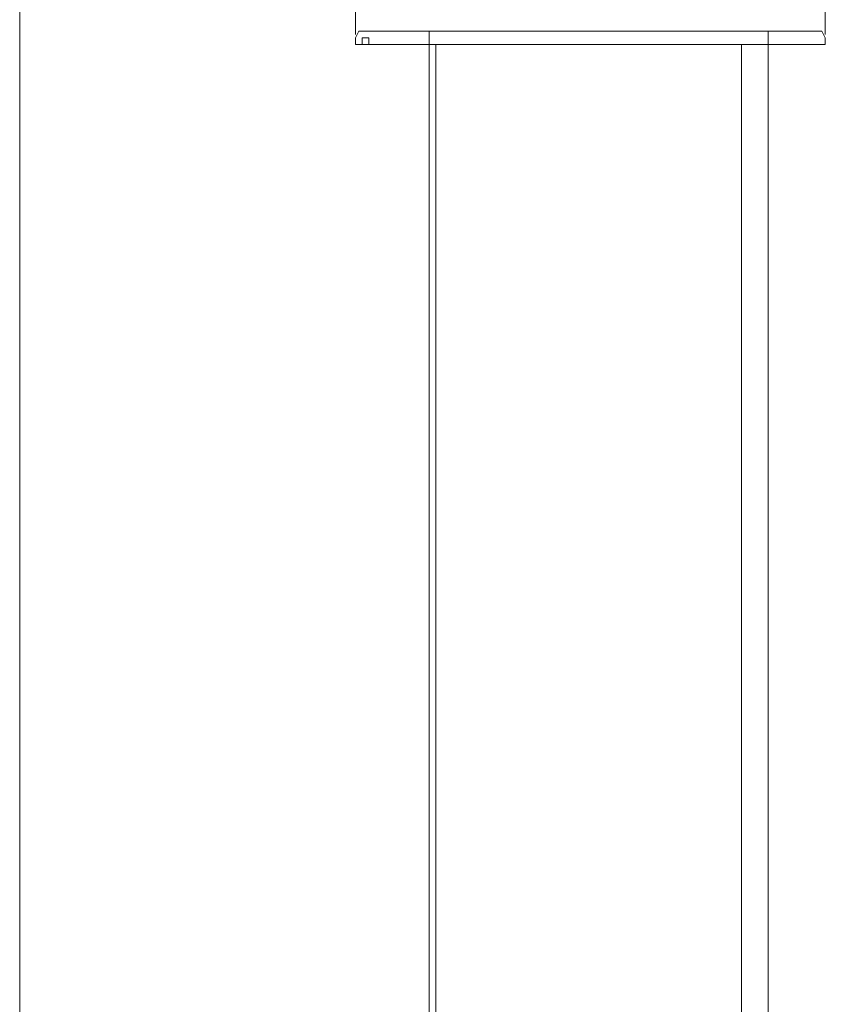
# Model space of a CAD drawing. Extents: x 50 to 481, y 235 to 822.
# Drawn here: x 148 to 205, y 331 to 401 of the extents above; entities that cross this region are included whole.
import ezdxf

# ---------------------------------------------------------------- set-up
doc = ezdxf.new("R2010")
doc.units = 0
doc.header["$MEASUREMENT"] = 0
doc.layers.add('レイヤー 1', color=7, linetype='Continuous', lineweight=0)

msp = doc.modelspace()

# ---------------------------------------------------------------- linework, layer by layer
at = {"layer": 'レイヤー 1', "color": 18, "lineweight": 13, "true_color": 0x040000}
msp.add_line((147.607, 234.524), (147.607, 401.21), dxfattribs=at)
at = {"layer": 'レイヤー 1', "color": 18, "lineweight": 15, "true_color": 0x040000}
msp.add_line((176.888, 399.644), (201.127, 399.644), dxfattribs=at)
for points in [[(172.328, 400.604), (171.849, 400.604), (171.608, 400.125)], [(201.127, 400.604), (176.888, 400.604), (176.888, 234.524)], [(205.207, 400.125), (204.968, 400.604), (204.487, 400.604)], [(172.568, 400.125), (172.568, 399.645), (172.808, 399.645)], [(176.888, 235.484), (176.888, 399.644), (176.888, 234.524)]]:
    msp.add_lwpolyline(points, dxfattribs=at)
for points in [[(147.608, 400.364), (147.608, 400.364), (147.608, 415.484), (147.608, 415.484)], [(171.608, 400.364), (171.608, 400.364), (171.608, 415.004), (171.608, 415.004)], [(205.208, 400.364), (205.208, 400.364), (205.208, 415.004), (205.208, 415.004)], [(172.328, 400.604), (172.328, 400.604), (204.488, 400.604), (204.488, 400.604)], [(201.128, 400.604), (201.128, 400.604), (201.128, 234.524), (201.128, 234.524)], [(171.608, 399.644), (171.608, 399.644), (171.608, 400.124), (171.608, 400.124)], [(172.087, 400.124), (172.087, 400.124), (172.087, 399.644), (172.087, 399.644)], [(172.087, 400.124), (172.087, 400.124), (172.568, 400.124), (172.568, 400.124)], [(205.208, 399.644), (205.208, 399.644), (205.208, 400.124), (205.208, 400.124)], [(171.608, 399.644), (171.608, 399.644), (180.008, 399.644), (180.008, 399.644)], [(176.888, 399.644), (176.888, 399.644), (201.127, 399.644), (201.127, 399.644)], [(177.368, 399.644), (177.368, 399.644), (177.368, 235.484), (177.368, 235.484)], [(197.288, 399.644), (197.288, 399.644), (205.208, 399.644), (205.208, 399.644)], [(199.208, 235.484), (199.208, 235.484), (199.208, 399.644), (199.208, 399.644)], [(201.128, 399.644), (201.128, 399.644), (201.128, 235.484), (201.128, 235.484)]]:
    msp.add_open_spline(points, degree=3, dxfattribs=at)

doc.saveas('drawing.dxf')
